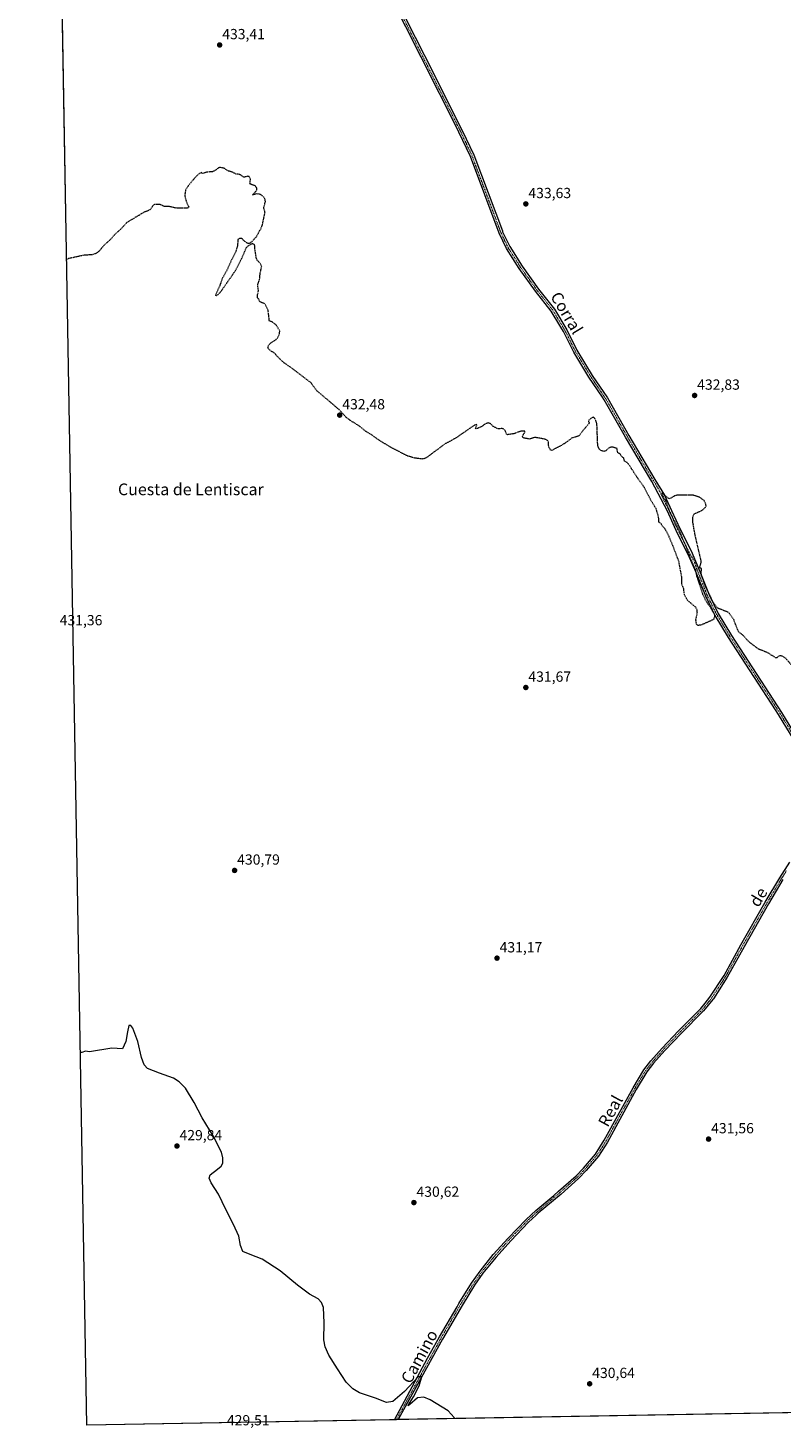
# Model space of a CAD drawing. Units: metres. Extents: x 621860 to 625334, y 4685539 to 4687915.
# Drawn here: x 621860 to 622374, y 4685539 to 4686495 of the extents above; entities that cross this region are included whole.
import ezdxf
from ezdxf.enums import TextEntityAlignment as Align

# ---------------------------------------------------------------- set-up
doc = ezdxf.new("R2010")
doc.units = ezdxf.units.M
doc.header["$MEASUREMENT"] = 0
doc.linetypes.add('TRAZO_Y_PUNTO', pattern=[1, 0.5, -0.25, 0, -0.25])
doc.linetypes.add('TRAZOS', pattern=[0.75, 0.5, -0.25])
for name, color, linetype, lineweight in [('Carátula', 7, 'Continuous', 5), ('Comarca CxS', 133, 'Continuous', 0), ('Comunidad Autónoma CxS', 142, 'Continuous', 0), ('Cultivos herbáceos CxS', 92, 'Continuous', 0), ('Curva de nivel auxiliar', 36, 'TRAZOS', 0), ('Curva de nivel normal', 36, 'Continuous', 0), ('Espacio natural protegido CxS', 2, 'Continuous', 0), ('Municipio CxS', 142, 'Continuous', 0), ('Pista no pavimentada', 254, 'Continuous', 13), ('Pista no pavimentada Cxs', 254, 'Continuous', 0), ('Pista pavimentada eje', 135, 'TRAZO_Y_PUNTO', 0), ('Provincia CxS', 1, 'Continuous', 0), ('Punto de cota en terreno', 7, 'Continuous', 0), ('Rótulo de punto de cota en terreno', 19, 'Continuous', 0), ('Texto cartográfico', 19, 'Continuous', 0)]:
    doc.layers.add(name, color=color, linetype=linetype, lineweight=lineweight)
doc.styles.add('Arial', font='txt', dxfattribs={"height": 0.2})

# ---------------------------------------------------------------- blocks, each defined once
blk = doc.blocks.new('*U150')
at = {"layer": 'Cultivos herbáceos CxS', "color": 92, "linetype": 'Continuous', "lineweight": 0}
blk.add_polyline3d([(625042.48, 4685596.18, 443.46), (621900.03, 4685540.82, 429.36), (621885.87, 4686355, 432.68), (621875.93, 4686926.17, 434.46)], dxfattribs=at)
blk = doc.blocks.new('*U161')
at = {"layer": 'Curva de nivel auxiliar', "color": 36, "linetype": 'TRAZOS', "lineweight": 0}
for points in [[(622649.36, 4685554.02, 432.5), (622647.82, 4685555.93, 432.5), (622645.2, 4685559.96, 432.5), (622643.63, 4685563.32, 432.5), (622642.89, 4685567.77, 432.5), (622641.77, 4685570.66, 432.5), (622641.61, 4685572.46, 432.5), (622641.96, 4685574.27, 432.5), (622643.25, 4685577.56, 432.5), (622646.8, 4685582.85, 432.5), (622648.22, 4685586.47, 432.5), (622648.29, 4685588.37, 432.5), (622647.71, 4685592.57, 432.5), (622647.1, 4685595.21, 432.5), (622646.64, 4685595.99, 432.5), (622644.16, 4685596.38, 432.5), (622643.29, 4685597.79, 432.5), (622641.66, 4685598.18, 432.5), (622637.59, 4685598.07, 432.5), (622634.58, 4685596.54, 432.5), (622635.69, 4685599.03, 432.5), (622635.54, 4685600.16, 432.5), (622634.98, 4685600.78, 432.5), (622630.74, 4685602.85, 432.5), (622628.07, 4685605.66, 432.5), (622623.87, 4685606.29, 432.5), (622619.25, 4685608.59, 432.5), (622617.39, 4685608.74, 432.5), (622612.38, 4685607.92, 432.5), (622608.25, 4685605.08, 432.5), (622606.58, 4685604.29, 432.5), (622606.21, 4685604.41, 432.5), (622606.23, 4685604.84, 432.5), (622607.56, 4685607, 432.5), (622607.71, 4685607.86, 432.5), (622607.13, 4685607.86, 432.5), (622604.92, 4685606.66, 432.5), (622605.52, 4685607.76, 432.5), (622608.56, 4685611.15, 432.5), (622612.85, 4685617.34, 432.5), (622616.4, 4685621.34, 432.5), (622619.59, 4685627.21, 432.5), (622619.78, 4685628.57, 432.5), (622619.39, 4685629.19, 432.5), (622618.13, 4685629.4, 432.5), (622615.34, 4685628.71, 432.5), (622611.82, 4685626.66, 432.5), (622606.16, 4685623.97, 432.5), (622604.5, 4685622.42, 432.5), (622602.19, 4685618.46, 432.5), (622601.4, 4685618.03, 432.5), (622600.89, 4685618.48, 432.5), (622600.72, 4685620.89, 432.5), (622600.22, 4685621.88, 432.5), (622599.08, 4685621.98, 432.5), (622597.13, 4685621.14, 432.5), (622600.1, 4685625.61, 432.5), (622600.11, 4685627.11, 432.5), (622599.07, 4685629.28, 432.5), (622598.1, 4685629.86, 432.5), (622596.17, 4685629.2, 432.5), (622594.09, 4685627.85, 432.5), (622591.04, 4685625.12, 432.5), (622593.49, 4685628.92, 432.5), (622594.08, 4685630.62, 432.5), (622594.06, 4685631.97, 432.5), (622591.14, 4685633.81, 432.5), (622590.32, 4685634.91, 432.5), (622588.93, 4685638.01, 432.5), (622585.32, 4685640.4, 432.5), (622583.33, 4685642.51, 432.5), (622580.75, 4685642.77, 432.5), (622576.73, 4685641.89, 432.5), (622570.72, 4685642.2, 432.5), (622567.2, 4685640.57, 432.5), (622564.24, 4685640.42, 432.5), (622559.23, 4685639.25, 432.5), (622555.54, 4685639.36, 432.5), (622554.08, 4685639.87, 432.5), (622554.49, 4685641.07, 432.5), (622557.63, 4685643.43, 432.5), (622559.19, 4685645.13, 432.5), (622559.8, 4685646.38, 432.5), (622560.18, 4685648.92, 432.5), (622560.92, 4685650.15, 432.5), (622568.17, 4685656.16, 432.5), (622571.84, 4685660.47, 432.5), (622575.18, 4685668.98, 432.5), (622575.58, 4685670.76, 432.5), (622575.39, 4685671.83, 432.5), (622574.58, 4685672.91, 432.5), (622572.65, 4685673.51, 432.5), (622570.22, 4685673, 432.5), (622566.9, 4685671.21, 432.5), (622567.98, 4685675.81, 432.5), (622569.32, 4685679.21, 432.5), (622569.19, 4685679.94, 432.5), (622567.39, 4685681.72, 432.5), (622567.76, 4685683.59, 432.5), (622567.6, 4685684.3, 432.5), (622563.83, 4685685.46, 432.5), (622559.13, 4685685.54, 432.5), (622558.01, 4685685.98, 432.5), (622557.54, 4685686.6, 432.5), (622557.44, 4685687.56, 432.5), (622558.02, 4685688.84, 432.5), (622560.33, 4685690.61, 432.5), (622561.12, 4685691.72, 432.5), (622561.96, 4685694.74, 432.5), (622563.44, 4685697.95, 432.5), (622563.06, 4685699.02, 432.5), (622561.78, 4685699.63, 432.5), (622560.79, 4685699.57, 432.5), (622558.09, 4685698.58, 432.5), (622557.82, 4685699.15, 432.5), (622557.93, 4685700.66, 432.5), (622558.89, 4685702.82, 432.5), (622561.13, 4685704.86, 432.5), (622563.98, 4685705.94, 432.5), (622574.33, 4685706.4, 432.5), (622577.81, 4685705.99, 432.5), (622579.76, 4685706.08, 432.5), (622593.25, 4685708.27, 432.5), (622597.35, 4685709.75, 432.5), (622600.42, 4685709.37, 432.5), (622602.15, 4685709.47, 432.5), (622603.57, 4685709.92, 432.5), (622604.02, 4685710.73, 432.5), (622603.21, 4685711.48, 432.5), (622600.03, 4685712.5, 432.5), (622592.18, 4685714.06, 432.5), (622588.01, 4685714.39, 432.5), (622583.25, 4685713.58, 432.5), (622578.68, 4685713.78, 432.5), (622575.11, 4685714.55, 432.5), (622572.1, 4685714.76, 432.5), (622569.42, 4685715.97, 432.5), (622569.19, 4685716.45, 432.5), (622569.3, 4685717.78, 432.5), (622568.45, 4685719.44, 432.5), (622568.43, 4685720.25, 432.5), (622570.84, 4685725.12, 432.5), (622571.04, 4685729.93, 432.5), (622571.98, 4685731.46, 432.5), (622575.41, 4685734.41, 432.5), (622575.9, 4685736.03, 432.5), (622573.83, 4685742.22, 432.5), (622571.79, 4685744.6, 432.5), (622570.15, 4685745.65, 432.5), (622568.48, 4685745.55, 432.5), (622566.09, 4685744.65, 432.5), (622564.78, 4685743.49, 432.5), (622563.57, 4685741.44, 432.5), (622563.09, 4685738.1, 432.5), (622563.22, 4685732.63, 432.5), (622563.7, 4685730.39, 432.5), (622564.82, 4685729.13, 432.5), (622563.78, 4685726.6, 432.5), (622563.63, 4685725.04, 432.5), (622564.2, 4685723.98, 432.5), (622566.53, 4685723.49, 432.5), (622566.69, 4685723.08, 432.5), (622562.53, 4685717.41, 432.5), (622561.92, 4685716.79, 432.5), (622561.26, 4685716.7, 432.5), (622562.24, 4685718.75, 432.5), (622562.36, 4685719.76, 432.5), (622561.75, 4685720.09, 432.5), (622560.15, 4685720.22, 432.5), (622559.55, 4685720.66, 432.5), (622557.14, 4685727.09, 432.5), (622556.29, 4685733.37, 432.5), (622555.95, 4685738.84, 432.5), (622553.95, 4685747.22, 432.5), (622553.33, 4685754.02, 432.5), (622552.81, 4685756.65, 432.5), (622550.1, 4685765.2, 432.5), (622548.83, 4685767.32, 432.5), (622546.84, 4685769.16, 432.5), (622546.14, 4685776.47, 432.5), (622545.27, 4685777.88, 432.5), (622544.42, 4685778.55, 432.5), (622543.32, 4685778.91, 432.5), (622541.62, 4685778.82, 432.5), (622539.01, 4685777.38, 432.5), (622533.02, 4685771.44, 432.5), (622526.78, 4685764.11, 432.5), (622524.78, 4685762.46, 432.5), (622521.99, 4685760.99, 432.5), (622516.82, 4685759.18, 432.5), (622512.77, 4685756.63, 432.5), (622512.17, 4685756.55, 432.5), (622512.38, 4685757.84, 432.5), (622514.71, 4685762.33, 432.5), (622515.82, 4685766.01, 432.5), (622516.05, 4685770.16, 432.5), (622515.1, 4685776.19, 432.5), (622515.51, 4685778.28, 432.5), (622516.33, 4685779.74, 432.5), (622518.69, 4685781.72, 432.5), (622522.15, 4685783.48, 432.5), (622526.64, 4685784.7, 432.5), (622533.2, 4685785.47, 432.5), (622534.04, 4685785.91, 432.5), (622534.54, 4685786.65, 432.5), (622534.37, 4685788.33, 432.5), (622532.54, 4685790.59, 432.5), (622531.25, 4685791.29, 432.5), (622526.98, 4685792.12, 432.5), (622526.3, 4685792.61, 432.5), (622526.06, 4685793.32, 432.5), (622526.63, 4685794.5, 432.5), (622527.82, 4685794.96, 432.5), (622533.22, 4685793.53, 432.5), (622534.61, 4685793.7, 432.5), (622535.42, 4685794.39, 432.5), (622535.33, 4685795.2, 432.5), (622534.47, 4685796.67, 432.5), (622532.79, 4685798.62, 432.5), (622530.83, 4685800.24, 432.5), (622530.52, 4685800.89, 432.5), (622530.72, 4685801.7, 432.5), (622532.13, 4685803.65, 432.5), (622532.54, 4685805.03, 432.5), (622532.2, 4685811.75, 432.5), (622531.67, 4685815.38, 432.5), (622531.8, 4685818.01, 432.5), (622532.23, 4685819.95, 432.5), (622534.63, 4685826.55, 432.5), (622536.97, 4685829.23, 432.5), (622538.55, 4685829.71, 432.5), (622539.62, 4685829.48, 432.5), (622541.29, 4685827.83, 432.5), (622544.61, 4685822.54, 432.5), (622545.72, 4685821.89, 432.5), (622546.35, 4685822.02, 432.5), (622546.51, 4685826.09, 432.5), (622549.48, 4685834.11, 432.5), (622550.06, 4685838.44, 432.5), (622549.55, 4685840.01, 432.5), (622547.87, 4685842.43, 432.5), (622546.21, 4685846.89, 432.5), (622543.48, 4685850.02, 432.5), (622543.43, 4685850.48, 432.5), (622547.05, 4685854.37, 432.5), (622549.33, 4685857.57, 432.5), (622550.06, 4685859.42, 432.5), (622551.48, 4685865.43, 432.5), (622553.36, 4685868.85, 432.5), (622554.47, 4685870.1, 432.5), (622555.51, 4685870.76, 432.5), (622557.39, 4685870.3, 432.5), (622557.99, 4685870.53, 432.5), (622560.87, 4685876.73, 432.5), (622564.5, 4685880.21, 432.5), (622565.12, 4685881.46, 432.5), (622565.09, 4685882.39, 432.5), (622564.06, 4685884.62, 432.5), (622562.88, 4685890.78, 432.5), (622562.37, 4685892.01, 432.5), (622561.68, 4685892.17, 432.5), (622559.48, 4685891.22, 432.5), (622557.06, 4685892.01, 432.5), (622556.16, 4685892.94, 432.5), (622556.11, 4685894.47, 432.5), (622556.85, 4685898.02, 432.5), (622557.82, 4685899.19, 432.5), (622558.55, 4685899.42, 432.5), (622559.27, 4685899.21, 432.5), (622559.76, 4685898.25, 432.5), (622559.68, 4685895.35, 432.5), (622560.44, 4685894.6, 432.5), (622561.43, 4685894.38, 432.5), (622564.41, 4685894.97, 432.5), (622570.94, 4685897.55, 432.5), (622572.53, 4685897.55, 432.5), (622573.48, 4685896.07, 432.5), (622572.35, 4685891.7, 432.5), (622572.55, 4685890.03, 432.5), (622574.17, 4685887.89, 432.5), (622575.37, 4685886.99, 432.5), (622577.37, 4685886.51, 432.5), (622579.23, 4685887.12, 432.5), (622580.6, 4685888.63, 432.5), (622582.09, 4685892.1, 432.5), (622582.71, 4685895.89, 432.5), (622583.93, 4685899.22, 432.5), (622585.02, 4685906.48, 432.5), (622585.81, 4685908.83, 432.5), (622587.89, 4685912.93, 432.5), (622588.44, 4685915.41, 432.5), (622588.47, 4685917.05, 432.5), (622588.23, 4685917.72, 432.5), (622587.79, 4685917.96, 432.5), (622586.41, 4685916.99, 432.5), (622585.01, 4685918.02, 432.5), (622584.13, 4685917.68, 432.5), (622583.11, 4685915.84, 432.5), (622581.08, 4685909.58, 432.5), (622579.98, 4685907.14, 432.5), (622577.45, 4685903.25, 432.5), (622576.2, 4685901.99, 432.5), (622575.34, 4685901.57, 432.5), (622572.31, 4685901.51, 432.5), (622567.72, 4685902.24, 432.5), (622564.57, 4685904.57, 432.5), (622563.79, 4685907.08, 432.5), (622563.42, 4685915.32, 432.5), (622562.76, 4685916.43, 432.5), (622561.79, 4685916.57, 432.5), (622555.54, 4685914.04, 432.5), (622552.7, 4685912.25, 432.5), (622548.27, 4685908.43, 432.5), (622546.77, 4685907.81, 432.5), (622543.72, 4685907.3, 432.5), (622538.23, 4685903.16, 432.5), (622535.59, 4685902.54, 432.5), (622533.27, 4685901.55, 432.5), (622522.84, 4685895.23, 432.5), (622521.78, 4685895.13, 432.5), (622520.87, 4685895.62, 432.5), (622518.71, 4685899.2, 432.5), (622518.16, 4685899.69, 432.5), (622517.58, 4685899.62, 432.5), (622516.43, 4685897.79, 432.5), (622515.95, 4685893.53, 432.5), (622514.94, 4685896.51, 432.5), (622511.95, 4685899.45, 432.5), (622510.94, 4685901.65, 432.5), (622509.87, 4685906.41, 432.5), (622510.49, 4685911.98, 432.5), (622510.9, 4685913.02, 432.5), (622515.62, 4685920.51, 432.5), (622518.01, 4685922.88, 432.5), (622520.32, 4685927.81, 432.5), (622525.21, 4685934.98, 432.5), (622530.22, 4685939.93, 432.5), (622534.28, 4685942.73, 432.5), (622539.47, 4685947.57, 432.5), (622542.96, 4685952.74, 432.5), (622549.75, 4685958.61, 432.5), (622551.13, 4685960.58, 432.5), (622551.69, 4685962.17, 432.5), (622551.36, 4685964.67, 432.5), (622549.84, 4685967.69, 432.5), (622539.51, 4685980.58, 432.5), (622536.49, 4685983.28, 432.5), (622533.2, 4685985.58, 432.5), (622531.41, 4685986.34, 432.5), (622527.05, 4685987.19, 432.5), (622525.55, 4685987.9, 432.5), (622524.74, 4685989.19, 432.5), (622524.48, 4685991.31, 432.5), (622525.35, 4685993.09, 432.5), (622527.18, 4685994.39, 432.5), (622529.57, 4685994.92, 432.5), (622531.95, 4685994.51, 432.5), (622533.42, 4685993.73, 432.5), (622536.42, 4685990.68, 432.5), (622543.7, 4685985.37, 432.5), (622549.14, 4685982.14, 432.5), (622557.06, 4685976.31, 432.5), (622561.44, 4685974.49, 432.5), (622564.06, 4685974.34, 432.5), (622565.98, 4685974.64, 432.5), (622568.93, 4685976.22, 432.5), (622571.53, 4685978.41, 432.5), (622576.34, 4685985.04, 432.5), (622580.28, 4685988.62, 432.5), (622583.49, 4685992.31, 432.5), (622583.89, 4685994.5, 432.5), (622582.74, 4685996.98, 432.5), (622583.25, 4686000.16, 432.5), (622582.34, 4686002.81, 432.5), (622582.33, 4686003.9, 432.5), (622583.06, 4686005.36, 432.5), (622585.18, 4686007.69, 432.5), (622585.14, 4686008.44, 432.5), (622584.29, 4686009.16, 432.5), (622581.85, 4686009.98, 432.5), (622581.13, 4686010.54, 432.5), (622580.08, 4686013.23, 432.5), (622577.12, 4686015.97, 432.5), (622572.17, 4686024.21, 432.5), (622570.61, 4686025.77, 432.5), (622569, 4686026.44, 432.5), (622567.82, 4686026.44, 432.5), (622566.13, 4686025.88, 432.5), (622563.92, 4686024.04, 432.5), (622562.53, 4686021.22, 432.5), (622560.01, 4686012.42, 432.5), (622559.43, 4686011.95, 432.5), (622558.44, 4686012.33, 432.5), (622552.43, 4686022.2, 432.5), (622549.84, 4686028.24, 432.5), (622548.39, 4686029.64, 432.5), (622546.47, 4686030.33, 432.5), (622545.98, 4686030.85, 432.5), (622545.29, 4686036.84, 432.5), (622545.89, 4686043.09, 432.5), (622545.41, 4686044.23, 432.5), (622544.19, 4686044.92, 432.5), (622541.88, 4686044.89, 432.5), (622538.14, 4686043.93, 432.5), (622533.72, 4686041.88, 432.5), (622528.28, 4686038.84, 432.5), (622523.62, 4686037.88, 432.5), (622518.24, 4686035.84, 432.5), (622512.17, 4686031.5, 432.5), (622505.67, 4686025.44, 432.5), (622503.47, 4686024.28, 432.5), (622500.53, 4686023.47, 432.5), (622499.4, 4686023.45, 432.5), (622497.89, 4686024, 432.5), (622495.46, 4686027.14, 432.5), (622492.18, 4686029.11, 432.5), (622488.2, 4686030.37, 432.5), (622483.48, 4686032.59, 432.5), (622479.53, 4686034.97, 432.5), (622477.78, 4686036.44, 432.5), (622476.43, 4686039.37, 432.5), (622476.12, 4686044.03, 432.5), (622476.39, 4686047.06, 432.5), (622477.15, 4686049.27, 432.5), (622479.36, 4686053.51, 432.5), (622481.86, 4686060.01, 432.5), (622484.45, 4686064.71, 432.5), (622487.23, 4686068.87, 432.5), (622487.43, 4686069.78, 432.5), (622486.07, 4686068.93, 432.5), (622478.78, 4686061.28, 432.5), (622475.61, 4686057.46, 432.5), (622469.51, 4686051.59, 432.5), (622463.78, 4686044.17, 432.5), (622459.93, 4686039.88, 432.5), (622457.33, 4686037.71, 432.5), (622451.9, 4686034.59, 432.5), (622450.59, 4686034.77, 432.5), (622450.1, 4686035.46, 432.5), (622449.86, 4686039.88, 432.5), (622449.41, 4686041.19, 432.5), (622448.58, 4686042.35, 432.5), (622442.33, 4686044.53, 432.5), (622433.71, 4686049.24, 432.5), (622429.76, 4686049.62, 432.5), (622425.55, 4686050.54, 432.5), (622420.25, 4686053.52, 432.5), (622418.82, 4686055.21, 432.5), (622417.38, 4686057.79, 432.5), (622416.11, 4686059.02, 432.5), (622414.65, 4686059.65, 432.5), (622413.75, 4686059.49, 432.5), (622412.67, 4686058.43, 432.5), (622411.85, 4686056.11, 432.5), (622410.59, 4686044.48, 432.5), (622409.06, 4686037.79, 432.5), (622407.9, 4686035.27, 432.5), (622407.24, 4686035.01, 432.5), (622406.5, 4686035.23, 432.5), (622405.37, 4686036.1, 432.5), (622404.37, 4686037.42, 432.5), (622401.94, 4686043.27, 432.5), (622400.17, 4686044.4, 432.5), (622399.33, 4686045.35, 432.5), (622398.4, 4686048.11, 432.5), (622396.52, 4686048.56, 432.5), (622395.71, 4686049.57, 432.5), (622393.08, 4686050.09, 432.5), (622389.81, 4686052.84, 432.5), (622385.1, 4686054.9, 432.5), (622376.8, 4686064.51, 432.5), (622374.93, 4686065.69, 432.5), (622373.55, 4686066.15, 432.5), (622371.99, 4686065.84, 432.5), (622370.99, 4686064.67, 432.5), (622370.04, 4686064.74, 432.5), (622364.38, 4686068.33, 432.5), (622358.33, 4686070.68, 432.5), (622351.83, 4686075.58, 432.5), (622347.46, 4686080.4, 432.5), (622344.65, 4686082.58, 432.5), (622341.5, 4686090.77, 432.5), (622338.42, 4686095.11, 432.5), (622337.06, 4686096.06, 432.5), (622330.49, 4686098.62, 432.5), (622327.59, 4686102.31, 432.5), (622321.66, 4686114.46, 432.5), (622320.76, 4686117.74, 432.5), (622319.51, 4686120.47, 432.5), (622319.23, 4686122.53, 432.5), (622319.54, 4686125.2, 432.5), (622319.35, 4686125.59, 432.5), (622318.36, 4686126.07, 432.5), (622318.26, 4686126.59, 432.5), (622319.15, 4686129.44, 432.5), (622319.18, 4686131, 432.5), (622315.07, 4686148.72, 432.5), (622313.46, 4686157.72, 432.5), (622313.57, 4686160.76, 432.5), (622314.26, 4686162.73, 432.5), (622314.92, 4686163.26, 432.5), (622319.04, 4686164.91, 432.5), (622321.04, 4686166.35, 432.5), (622322.18, 4686167.6, 432.5), (622322.54, 4686168.55, 432.5), (622322.47, 4686169.6, 432.5), (622321.21, 4686172.18, 432.5), (622317.9, 4686174.44, 432.5), (622314.04, 4686175.64, 432.5), (622302.57, 4686175.8, 432.5), (622300.96, 4686175.21, 432.5), (622297.86, 4686173.28, 432.5), (622296.53, 4686173.82, 432.5), (622292.78, 4686176.94, 432.5), (622292.38, 4686177.09, 432.5), (622292.22, 4686176.47, 432.5), (622294.77, 4686172.27, 432.5), (622297.56, 4686164.58, 432.5), (622304.36, 4686151.35, 432.5), (622306.86, 4686145.04, 432.5), (622308.76, 4686141.24, 432.5), (622311.71, 4686132.73, 432.5), (622315.09, 4686125.19, 432.5), (622316.15, 4686120.4, 432.5), (622320.23, 4686108.11, 432.5), (622322.12, 4686104.06, 432.5), (622325.29, 4686099.44, 432.5), (622328.26, 4686094.29, 432.5), (622328.37, 4686092.65, 432.5), (622327.84, 4686091.18, 432.5), (622327.17, 4686090.6, 432.5), (622319.06, 4686087.06, 432.5), (622316.97, 4686086.79, 432.5), (622316.05, 4686087.57, 432.5), (622315.59, 4686090.83, 432.5), (622316.62, 4686095.14, 432.5), (622316.52, 4686097.54, 432.5), (622315.58, 4686099.19, 432.5), (622309.8, 4686103.98, 432.5), (622307.86, 4686107.77, 432.5), (622307.34, 4686111.79, 432.5), (622305.98, 4686115.34, 432.5), (622306.01, 4686119.72, 432.5), (622303.99, 4686130.64, 432.5), (622299.69, 4686141.86, 432.5), (622297.32, 4686147.53, 432.5), (622294.47, 4686152.95, 432.5), (622292.8, 4686154.59, 432.5), (622291.99, 4686156.13, 432.5), (622290.42, 4686157.28, 432.5), (622290.19, 4686160.51, 432.5), (622288.66, 4686166.13, 432.5), (622284.94, 4686172.3, 432.5), (622280.46, 4686180.95, 432.5), (622274.79, 4686188.95, 432.5), (622269.73, 4686196.91, 432.5), (622268.55, 4686198.16, 432.5), (622266.92, 4686199.02, 432.5), (622266.36, 4686201.05, 432.5), (622264.71, 4686202.44, 432.5), (622263.93, 4686203.9, 432.5), (622262.36, 4686204.64, 432.5), (622261.79, 4686207.61, 432.5), (622259.06, 4686208.49, 432.5), (622257.63, 4686208.52, 432.5), (622256.18, 4686207.89, 432.5), (622254.07, 4686205.95, 432.5), (622252.76, 4686205.62, 432.5), (622250.81, 4686206.2, 432.5), (622249.54, 4686207.37, 432.5), (622248.89, 4686208.96, 432.5), (622248.6, 4686210.79, 432.5), (622248.07, 4686224.43, 432.5), (622247.17, 4686227.34, 432.5), (622246.38, 4686228.53, 432.5), (622245.73, 4686228.92, 432.5), (622244.47, 4686228.61, 432.5), (622242.59, 4686226.95, 432.5), (622242.29, 4686226.02, 432.5), (622242.88, 4686225.23, 432.5), (622242.66, 4686224.65, 432.5), (622238.42, 4686219.74, 432.5), (622235.8, 4686216.18, 432.5), (622230.94, 4686214.76, 432.5), (622225.56, 4686210.69, 432.5), (622217.4, 4686206.34, 432.5), (622216.35, 4686206.41, 432.5), (622215.79, 4686207.8, 432.5), (622215.15, 4686208.47, 432.5), (622215.12, 4686211.83, 432.5), (622214.47, 4686212.95, 432.5), (622213.31, 4686213.75, 432.5), (622206.48, 4686215.09, 432.5), (622205.37, 4686215.06, 432.5), (622201.95, 4686214.05, 432.5), (622198.19, 4686214.74, 432.5), (622197.4, 4686215.42, 432.5), (622197.23, 4686216.04, 432.5), (622198.97, 4686218.86, 432.5), (622198.84, 4686219.55, 432.5), (622196.11, 4686219.43, 432.5), (622191.28, 4686217.63, 432.5), (622187.02, 4686217, 432.5), (622186.44, 4686217.39, 432.5), (622185.52, 4686219.71, 432.5), (622184.53, 4686220.87, 432.5), (622183.36, 4686221.19, 432.5), (622180.56, 4686221.04, 432.5), (622177.11, 4686222.73, 432.5), (622175.63, 4686224.43, 432.5), (622173.93, 4686225.15, 432.5), (622171.77, 4686224.39, 432.5), (622169.08, 4686222.32, 432.5), (622165.59, 4686221.02, 432.5), (622165.22, 4686221.18, 432.5), (622166.19, 4686223.7, 432.5), (622165.56, 4686223.94, 432.5), (622164.2, 4686223.36, 432.5), (622152.01, 4686214.89, 432.5), (622143.84, 4686210.41, 432.5), (622132.21, 4686201.67, 432.5), (622130.48, 4686200.73, 432.5), (622128.61, 4686200.39, 432.5), (622123.26, 4686201.14, 432.5), (622118.79, 4686202.53, 432.5), (622107.21, 4686208.54, 432.5), (622099.59, 4686213.14, 432.5), (622093.15, 4686217.73, 432.5), (622090.32, 4686219.25, 432.5), (622086.01, 4686222.88, 432.5), (622079.7, 4686226.8, 432.5), (622077, 4686228.85, 432.5), (622072.08, 4686234.18, 432.5), (622056.98, 4686247.02, 432.5), (622052.74, 4686252.71, 432.5), (622038.47, 4686263.45, 432.5), (622034.55, 4686266.07, 432.5), (622030.59, 4686269.73, 432.5), (622027.81, 4686272.94, 432.5), (622025.22, 4686274.43, 432.5), (622023.95, 4686275.56, 432.5), (622023.58, 4686276.54, 432.5), (622023.9, 4686277.98, 432.5), (622025.56, 4686279.77, 432.5), (622028.68, 4686281.73, 432.5), (622030, 4686282.93, 432.5), (622031.4, 4686285.7, 432.5), (622031.66, 4686287.9, 432.5), (622029.05, 4686292.05, 432.5), (622026.52, 4686294.02, 432.5), (622024.53, 4686294.63, 432.5), (622023.69, 4686301.91, 432.5), (622021.97, 4686305.62, 432.5), (622021.03, 4686306.6, 432.5), (622018.08, 4686307.77, 432.5), (622017.34, 4686309.51, 432.5), (622016.37, 4686310.45, 432.5), (622016.34, 4686312.04, 432.5), (622017.09, 4686315.29, 432.5), (622016.56, 4686319.27, 432.5), (622017.88, 4686323.17, 432.5), (622018.18, 4686326.74, 432.5), (622019.28, 4686331.92, 432.5), (622018.55, 4686333.64, 432.5), (622016.47, 4686335.82, 432.5), (622015.63, 4686337.37, 432.5), (622014.67, 4686343.59, 432.5), (622014.61, 4686346.05, 432.5), (622014.24, 4686346.89, 432.5), (622013.29, 4686347.35, 432.5), (622012, 4686347.1, 432.5), (622009.88, 4686345.81, 432.5), (622008.52, 4686344.42, 432.5), (622004.9, 4686335.92, 432.5), (622001.21, 4686328.9, 432.5), (621991.37, 4686314.7, 432.5), (621989.38, 4686312.49, 432.5), (621988.39, 4686311.87, 432.5), (621987.99, 4686311.97, 432.5), (621988.13, 4686313.04, 432.5), (621990.83, 4686318.96, 432.5), (621992.75, 4686324.29, 432.5), (621995.82, 4686329.6, 432.5), (621998.93, 4686336.69, 432.5), (622001.82, 4686342.15, 432.5), (622002.99, 4686346.09, 432.5), (622003.28, 4686350.46, 432.5), (622004.34, 4686351.22, 432.5), (622005.52, 4686351.28, 432.5), (622007.28, 4686349.32, 432.5), (622009.31, 4686347.93, 432.5), (622010.41, 4686347.71, 432.5), (622011.37, 4686348.01, 432.5), (622012.7, 4686349.02, 432.5), (622015.65, 4686352.2, 432.5), (622019.01, 4686358.2, 432.5), (622019.72, 4686360.09, 432.5), (622021.54, 4686368.69, 432.5), (622021.49, 4686369.56, 432.5), (622020.64, 4686371.63, 432.5), (622021.81, 4686376.06, 432.5), (622021.7, 4686377.5, 432.5), (622020.59, 4686379.34, 432.5), (622018.3, 4686381.12, 432.5), (622015.97, 4686381.43, 432.5), (622013.02, 4686380.72, 432.5), (622015.41, 4686383.32, 432.5), (622015.87, 4686384.23, 432.5), (622015.94, 4686385.51, 432.5), (622014.79, 4686386.9, 432.5), (622011.48, 4686388.18, 432.5), (622011.28, 4686388.75, 432.5), (622011.69, 4686391.75, 432.5), (622010.64, 4686393.25, 432.5), (622009.86, 4686393.44, 432.5), (622007, 4686392.8, 432.5), (622004.43, 4686394.64, 432.5), (622001.82, 4686394.97, 432.5), (621998.5, 4686396.57, 432.5), (621996.53, 4686397.02, 432.5), (621993.93, 4686398.78, 432.5), (621991.01, 4686399.52, 432.5), (621989.82, 4686399.14, 432.5), (621987.73, 4686397.54, 432.5), (621985.85, 4686396.6, 432.5), (621981.6, 4686396.24, 432.5), (621978.89, 4686395.22, 432.5), (621978.31, 4686395.98, 432.5), (621977.19, 4686395.62, 432.5), (621975.13, 4686393.97, 432.5), (621972.88, 4686391.5, 432.5), (621968.99, 4686386.8, 432.5), (621967.31, 4686384.05, 432.5), (621966.76, 4686380.19, 432.5), (621967.87, 4686376.09, 432.5), (621969.51, 4686372.72, 432.5), (621969.36, 4686371.99, 432.5), (621968.27, 4686371.71, 432.5), (621961.55, 4686371.58, 432.5), (621956.45, 4686372.72, 432.5), (621953.01, 4686372.83, 432.5), (621949.9, 4686374.18, 432.5), (621946.07, 4686374.31, 432.5), (621945.11, 4686373.56, 432.5), (621943, 4686370.45, 432.5), (621939, 4686368.95, 432.5), (621927.45, 4686362.03, 432.5), (621922.81, 4686357.15, 432.5), (621919.51, 4686354.21, 432.5), (621915.86, 4686350.16, 432.5), (621911.8, 4686346.48, 432.5), (621908.18, 4686342.22, 432.5), (621906.02, 4686340.68, 432.5), (621903.54, 4686339.83, 432.5), (621898.1, 4686339.56, 432.5), (621887.09, 4686337.19, 432.5), (621886.19, 4686336.43, 432.5)], [(622812.4, 4685556.89, 432.5), (622812.01, 4685557.39, 432.5), (622811.18, 4685559.62, 432.5), (622808.89, 4685570.41, 432.5), (622808.22, 4685571.79, 432.5), (622807.67, 4685572.14, 432.5), (622806.26, 4685571.68, 432.5), (622804.85, 4685569.83, 432.5), (622803.55, 4685564.96, 432.5), (622801.41, 4685560.32, 432.5), (622799.68, 4685558.95, 432.5), (622797.77, 4685558.42, 432.5), (622797.03, 4685558.63, 432.5), (622795.97, 4685559.9, 432.5), (622792.22, 4685560.37, 432.5), (622789.24, 4685561.98, 432.5), (622786.02, 4685562.98, 432.5), (622772.46, 4685564.8, 432.5), (622770.6, 4685567.07, 432.5), (622770.34, 4685568.3, 432.5), (622773.63, 4685574.11, 432.5), (622773.83, 4685575.41, 432.5), (622773.43, 4685575.83, 432.5), (622771.6, 4685575.48, 432.5), (622765.3, 4685572.16, 432.5), (622761.05, 4685570.99, 432.5), (622758.87, 4685570.78, 432.5), (622757.64, 4685571.37, 432.5), (622754.44, 4685574.6, 432.5), (622753.01, 4685575.55, 432.5), (622749.3, 4685575.86, 432.5), (622745.35, 4685575, 432.5), (622745.13, 4685575.25, 432.5), (622745.8, 4685577.02, 432.5), (622745.76, 4685577.69, 432.5), (622742.07, 4685576.79, 432.5), (622738.58, 4685579.25, 432.5), (622735.69, 4685580.2, 432.5), (622734.16, 4685580.26, 432.5), (622727.99, 4685578.26, 432.5), (622720.77, 4685577.44, 432.5), (622716.68, 4685576.1, 432.5), (622714.3, 4685574.55, 432.5), (622711.19, 4685571.41, 432.5), (622708.46, 4685569.34, 432.5), (622696.83, 4685561.58, 432.5), (622695.21, 4685560.68, 432.5), (622694, 4685560.42, 432.5), (622693.79, 4685561.45, 432.5), (622694.55, 4685562.83, 432.5), (622701.06, 4685570.16, 432.5), (622703.1, 4685573.48, 432.5), (622703.99, 4685576.16, 432.5), (622703.02, 4685578.68, 432.5), (622702.2, 4685579.82, 432.5), (622699.68, 4685581.67, 432.5), (622697.74, 4685582.08, 432.5), (622696.93, 4685582.67, 432.5), (622695.81, 4685587.76, 432.5), (622694.68, 4685587.61, 432.5), (622690.06, 4685585.24, 432.5), (622689.09, 4685585.05, 432.5), (622688.49, 4685587.25, 432.5), (622686.38, 4685589.48, 432.5), (622680.28, 4685590.73, 432.5), (622676.29, 4685592.81, 432.5), (622675.34, 4685592.95, 432.5), (622671.57, 4685591.54, 432.5), (622663.01, 4685589.68, 432.5), (622658.87, 4685587.58, 432.5), (622654.73, 4685584.91, 432.5), (622654.47, 4685584.98, 432.5), (622654.21, 4685586.05, 432.5), (622653.04, 4685585.73, 432.5), (622649.59, 4685581.7, 432.5), (622646.08, 4685578.27, 432.5), (622644.98, 4685576.23, 432.5), (622644.47, 4685574.46, 432.5), (622644.11, 4685571.3, 432.5), (622644.21, 4685568.68, 432.5), (622644.82, 4685565.39, 432.5), (622645.78, 4685562.95, 432.5), (622651.79, 4685554.8, 432.5), (622652.78, 4685554.08, 432.5)], [(622847.96, 4685557.52, 432.5), (622845.65, 4685559.21, 432.5), (622843.15, 4685560.06, 432.5), (622839.78, 4685562.24, 432.5), (622832.26, 4685565.27, 432.5), (622828.01, 4685567.57, 432.5), (622826.51, 4685567.88, 432.5), (622824.74, 4685567.65, 432.5), (622821.14, 4685565.9, 432.5), (622818.84, 4685563.54, 432.5), (622814.34, 4685556.93, 432.5)]]:
    blk.add_polyline3d(points, dxfattribs=at)
blk = doc.blocks.new('*U166')
at = {"layer": 'Curva de nivel normal', "color": 36, "linetype": 'Continuous', "lineweight": 0}
blk.add_polyline3d([(622150.79, 4685545.24, 430), (622150.66, 4685546.04, 430), (622146.53, 4685550.5, 430), (622134.35, 4685558.03, 430), (622129.98, 4685559.9, 430), (622125.68, 4685559.39, 430), (622120.37, 4685554.91, 430), (622119.2, 4685553.92, 430), (622119.43, 4685554.68, 430), (622122.87, 4685560.23, 430), (622126.82, 4685567.56, 430), (622128.25, 4685573.07, 430), (622127.57, 4685574.34, 430), (622126, 4685573.7, 430), (622116.75, 4685563.77, 430), (622108.77, 4685556.85, 430), (622104.48, 4685556.18, 430), (622096.88, 4685559.22, 430), (622085.95, 4685562.89, 430), (622081.47, 4685565.68, 430), (622076.98, 4685570.1, 430), (622071.03, 4685579.26, 430), (622065.19, 4685588.6, 430), (622062.65, 4685594.16, 430), (622061.63, 4685598.99, 430), (622061.87, 4685610.73, 430), (622061.36, 4685621.23, 430), (622060.2, 4685624.48, 430), (622057.92, 4685627.15, 430), (622052, 4685630.31, 430), (622043.77, 4685636.37, 430), (622031.87, 4685646.11, 430), (622019.62, 4685654.08, 430), (622011.31, 4685657.3, 430), (622006.33, 4685659.35, 430), (622004.78, 4685663.55, 430), (622003.76, 4685669.73, 430), (621999.97, 4685677.69, 430), (621994.9, 4685688.08, 430), (621989.83, 4685698.55, 430), (621984.74, 4685706.18, 430), (621983.54, 4685709.43, 430), (621984.16, 4685711.69, 430), (621989.09, 4685715.68, 430), (621991.63, 4685717.67, 430), (621992.76, 4685719.71, 430), (621992.87, 4685723.31, 430), (621991.86, 4685727.15, 430), (621986.1, 4685738.31, 430), (621978.72, 4685750.51, 430), (621973.15, 4685761.16, 430), (621967.17, 4685770.84, 430), (621962.87, 4685775.22, 430), (621958.98, 4685777.8, 430), (621949.46, 4685781.02, 430), (621941.41, 4685784.2, 430), (621939.16, 4685786.89, 430), (621937.34, 4685791.7, 430), (621934.69, 4685802.85, 430), (621931.24, 4685811.85, 430), (621929.88, 4685813.67, 430), (621928.71, 4685813.77, 430), (621927.72, 4685809.44, 430), (621926.62, 4685802.68, 430), (621924.17, 4685797.71, 430), (621916.9, 4685798.21, 430), (621901.82, 4685795.76, 430), (621899.02, 4685796.07, 430), (621896.61, 4685795.18, 430), (621895.6, 4685795.29, 430)], dxfattribs=at)
blk = doc.blocks.new('5PATER')
at = {"layer": 'Carátula', "linetype": 'Continuous', "lineweight": 5}
h = blk.add_hatch(color=250, dxfattribs=at)
edge = h.paths.add_edge_path()
edge.add_ellipse((0, 0.01), major_axis=(-1.33, -1.34), ratio=0.999422, start_angle=0, end_angle=360)

msp = doc.modelspace()

# ---------------------------------------------------------------- linework, layer by layer
at = {"layer": 'Comarca CxS', "color": 133, "linetype": 'Continuous', "lineweight": 0}
msp.add_polyline3d([(625334.02, 4685601.32, 446.34), (621900.03, 4685540.82, 429.36), (621885.87, 4686355, 432.68), (621872.13, 4687144.67, 435.69)], dxfattribs=at)
at = {"layer": 'Comunidad Autónoma CxS', "color": 142, "linetype": 'Continuous', "lineweight": 0}
msp.add_polyline3d([(625334.02, 4685601.32, 446.34), (621900.03, 4685540.82, 429.36), (621885.87, 4686355, 432.68), (621859.79, 4687854.03, 397.04), (625292.66, 4687914.54, 444.58), (625324.53, 4686132.01, 444.77), (625334.02, 4685601.32, 446.34)], close=True, dxfattribs=at)
at = {"layer": 'Cultivos herbáceos CxS', "color": 92, "linetype": 'Continuous', "lineweight": 0}
msp.add_polyline3d([(625042.48, 4685596.18, 443.46), (624824.81, 4685592.35, 443.21), (624822.53, 4685592.31, 443.2), (624820.26, 4685592.27, 443.19), (624514.63, 4685586.88, 441.19), (624513.5, 4685586.86, 441.2), (624512.37, 4685586.84, 441.21), (623410.25, 4685567.43, 434.74), (623408.4, 4685567.4, 434.72), (623406.55, 4685567.36, 434.7), (622863.01, 4685557.79, 432.62), (622861.38, 4685557.76, 432.63), (622859.74, 4685557.73, 432.6), (622112.53, 4685544.56, 429.84), (622111.24, 4685544.54, 429.82), (622109.95, 4685544.52, 429.84), (621900.03, 4685540.82, 429.36), (621885.87, 4686355, 432.68), (621875.93, 4686926.17, 434.46)], dxfattribs=at)
at = {"layer": 'Espacio natural protegido CxS', "color": 2, "linetype": 'Continuous', "lineweight": 0}
msp.add_polyline3d([(625334.02, 4685601.32, 446.34), (621900.03, 4685540.82, 429.36), (621885.87, 4686355, 432.68), (621872.13, 4687144.67, 435.69)], dxfattribs=at)
msp.add_polyline3d([(625334.02, 4685601.32, 446.34), (621900.03, 4685540.82, 429.36), (621885.87, 4686355, 432.68), (621872.13, 4687144.67, 435.69)], dxfattribs=at)
at = {"layer": 'Municipio CxS', "color": 142, "linetype": 'Continuous', "lineweight": 0}
msp.add_polyline3d([(625334.02, 4685601.32, 446.34), (621900.03, 4685540.82, 429.36), (621885.87, 4686355, 432.68), (621872.13, 4687144.67, 435.69)], dxfattribs=at)
at = {"layer": 'Pista no pavimentada', "color": 254, "linetype": 'Continuous', "lineweight": 13}
for points in [[(622385.25, 4686004.43, 432.09), (622372, 4686026.09, 432.2), (622369.91, 4686029.28, 432.24), (622337.8, 4686078.68, 432.41), (622328.73, 4686093.7, 432.48), (622326.94, 4686097.33, 432.45), (622322.34, 4686106.75, 432.46), (622315.91, 4686122.85, 432.47), (622310.35, 4686135.29, 432.48), (622303.07, 4686149.58, 432.5), (622296.19, 4686164.79, 432.51), (622285.52, 4686185.13, 432.54), (622267.63, 4686215.32, 432.64), (622253.1, 4686240.81, 432.82), (622251.9, 4686242.57, 432.81), (622242.63, 4686256.37, 432.8), (622232.29, 4686273.43, 432.89), (622225.31, 4686287.41, 432.99), (622223.51, 4686290.4, 433.03), (622216.96, 4686301.29, 432.99), (622206.12, 4686314.98, 433.08), (622194.99, 4686330.58, 433.18), (622186.32, 4686344.21, 433.31), (622181.42, 4686354.63, 433.46), (622161.73, 4686407.06, 433.63), (622153.91, 4686423.63, 433.56), (622153.31, 4686424.8, 433.54), (622128.12, 4686474.72, 433.31), (622096.4, 4686537.57, 433.66)], [(622098.65, 4686538.67, 433.64), (622130.35, 4686475.85, 433.3), (622156.16, 4686424.74, 433.5), (622164.03, 4686408.03, 433.63), (622183.53, 4686356.11, 433.48), (622183.73, 4686355.58, 433.48), (622188.53, 4686345.41, 433.34), (622197.06, 4686331.98, 433.21), (622208.12, 4686316.48, 433.11), (622219.02, 4686302.72, 433.02), (622227.51, 4686288.61, 432.98), (622234.48, 4686274.63, 432.92), (622244.86, 4686257.51, 432.86), (622255.23, 4686242.13, 432.77), (622269.79, 4686216.57, 432.64), (622287.65, 4686186.44, 432.53), (622294.31, 4686175.69, 432.52), (622298.95, 4686165.22, 432.44), (622304.9, 4686152.52, 432.42), (622312.37, 4686137.68, 432.44), (622318.26, 4686123.72, 432.46), (622324.62, 4686107.77, 432.47), (622330.93, 4686094.9, 432.44), (622339.92, 4686080.01, 432.41), (622374.12, 4686027.42, 432.21), (622387.35, 4686005.79, 432.1)], [(622109.95, 4685544.52, 429.84), (622132.34, 4685586.45, 430.07), (622140.73, 4685601.17, 430.11), (622152.59, 4685621.61, 430.24), (622153.91, 4685623.87, 430.26), (622162.55, 4685637.7, 430.3), (622168.32, 4685645.97, 430.39), (622177.37, 4685657.2, 430.47), (622187.41, 4685668.43, 430.44), (622199.72, 4685681.23, 430.53), (622206.42, 4685687.37, 430.53), (622218.57, 4685697.63, 430.64), (622221.96, 4685700.49, 430.64), (622233.81, 4685711, 430.67), (622238.94, 4685716.33, 430.71), (622247.12, 4685725.88, 430.74), (622253.05, 4685735.28, 430.75), (622272.71, 4685771.12, 430.88), (622280.13, 4685783.42, 430.88), (622284.84, 4685789.44, 430.93), (622292.69, 4685798.28, 430.99), (622303.77, 4685809.94, 431.03), (622319.02, 4685825.31, 431.17), (622321.93, 4685828.85, 431.18), (622325.25, 4685832.91, 431.24), (622334.87, 4685847.88, 431.27), (622346.3, 4685868.63, 431.38), (622363.01, 4685897.96, 431.55), (622372.88, 4685914.58, 431.66), (622379.72, 4685925.13, 431.7)], [(622375, 4685913.26, 431.68), (622365.17, 4685896.71, 431.58), (622348.48, 4685867.41, 431.45), (622337.02, 4685846.61, 431.31), (622327.62, 4685831.98, 431.28), (622327.28, 4685831.44, 431.28), (622320.87, 4685823.63, 431.15), (622305.57, 4685808.19, 431.04), (622294.53, 4685796.58, 431.01), (622286.76, 4685787.84, 430.93), (622282.2, 4685782, 430.92), (622274.88, 4685769.87, 430.92), (622255.2, 4685734.01, 430.79), (622249.14, 4685724.41, 430.78), (622240.79, 4685714.65, 430.77), (622235.54, 4685709.2, 430.73), (622223.59, 4685698.6, 430.62), (622208.07, 4685685.49, 430.54), (622206.44, 4685684, 430.51), (622201.47, 4685679.44, 430.46), (622189.24, 4685666.73, 430.41), (622179.27, 4685655.58, 430.4), (622170.32, 4685644.47, 430.36), (622164.63, 4685636.32, 430.28), (622156.05, 4685622.58, 430.2), (622142.63, 4685599.48, 430.1), (622112.53, 4685544.56, 429.84)], [(622112.53, 4685544.56, 429.84), (622109.95, 4685544.52, 429.84)]]:
    msp.add_polyline3d(points, dxfattribs=at)
at = {"layer": 'Pista no pavimentada Cxs', "color": 254, "linetype": 'Continuous', "lineweight": 0}
for points in [[(622385.25, 4686004.43, 432.09), (622372, 4686026.09, 432.2), (622369.91, 4686029.28, 432.24), (622337.8, 4686078.68, 432.41), (622328.73, 4686093.7, 432.48), (622326.94, 4686097.33, 432.45), (622322.34, 4686106.75, 432.46), (622315.91, 4686122.85, 432.47), (622310.35, 4686135.29, 432.48), (622303.07, 4686149.58, 432.5), (622296.19, 4686164.79, 432.51), (622285.52, 4686185.13, 432.54), (622267.63, 4686215.32, 432.64), (622253.1, 4686240.81, 432.82), (622251.9, 4686242.57, 432.81), (622242.63, 4686256.37, 432.8), (622232.29, 4686273.43, 432.89), (622225.31, 4686287.41, 432.99), (622223.51, 4686290.4, 433.03), (622216.96, 4686301.29, 432.99), (622206.12, 4686314.98, 433.08), (622194.99, 4686330.58, 433.18), (622186.32, 4686344.21, 433.31), (622181.42, 4686354.63, 433.46), (622161.73, 4686407.06, 433.63), (622153.91, 4686423.63, 433.56), (622153.31, 4686424.8, 433.54), (622128.12, 4686474.72, 433.31), (622096.4, 4686537.57, 433.66)], [(622098.65, 4686538.67, 433.64), (622130.35, 4686475.85, 433.3), (622156.16, 4686424.74, 433.5), (622164.03, 4686408.03, 433.63), (622183.53, 4686356.11, 433.48), (622183.73, 4686355.58, 433.48), (622188.53, 4686345.41, 433.34), (622197.06, 4686331.98, 433.21), (622208.12, 4686316.48, 433.11), (622219.02, 4686302.72, 433.02), (622227.51, 4686288.61, 432.98), (622234.48, 4686274.63, 432.92), (622244.86, 4686257.51, 432.86), (622255.23, 4686242.13, 432.77), (622269.79, 4686216.57, 432.64), (622287.65, 4686186.44, 432.53), (622294.31, 4686175.69, 432.52), (622298.95, 4686165.22, 432.44), (622304.9, 4686152.52, 432.42), (622312.37, 4686137.68, 432.44), (622318.26, 4686123.72, 432.46), (622324.62, 4686107.77, 432.47), (622330.93, 4686094.9, 432.44), (622339.92, 4686080.01, 432.41), (622374.12, 4686027.42, 432.21), (622387.35, 4686005.79, 432.1)], [(622375, 4685913.26, 431.68), (622365.17, 4685896.71, 431.58), (622348.48, 4685867.41, 431.45), (622337.02, 4685846.61, 431.31), (622327.62, 4685831.98, 431.28), (622327.28, 4685831.44, 431.28), (622320.87, 4685823.63, 431.15), (622305.57, 4685808.19, 431.04), (622294.53, 4685796.58, 431.01), (622286.76, 4685787.84, 430.93), (622282.2, 4685782, 430.92), (622274.88, 4685769.87, 430.92), (622255.2, 4685734.01, 430.79), (622249.14, 4685724.41, 430.78), (622240.79, 4685714.65, 430.77), (622235.54, 4685709.2, 430.73), (622223.59, 4685698.6, 430.62), (622208.07, 4685685.49, 430.54), (622206.44, 4685684, 430.51), (622201.47, 4685679.44, 430.46), (622189.24, 4685666.73, 430.41), (622179.27, 4685655.58, 430.4), (622170.32, 4685644.47, 430.36), (622164.63, 4685636.32, 430.28), (622156.05, 4685622.58, 430.2), (622142.63, 4685599.48, 430.1), (622112.53, 4685544.56, 429.84), (622109.95, 4685544.52, 429.84), (622132.34, 4685586.45, 430.07), (622140.73, 4685601.17, 430.11), (622152.59, 4685621.61, 430.24), (622153.91, 4685623.87, 430.26), (622162.55, 4685637.7, 430.3), (622168.32, 4685645.97, 430.39), (622177.37, 4685657.2, 430.47), (622187.41, 4685668.43, 430.44), (622199.72, 4685681.23, 430.53), (622206.42, 4685687.37, 430.53), (622218.57, 4685697.63, 430.64), (622221.96, 4685700.49, 430.64), (622233.81, 4685711, 430.67), (622238.94, 4685716.33, 430.71), (622247.12, 4685725.88, 430.74), (622253.05, 4685735.28, 430.75), (622272.71, 4685771.12, 430.88), (622280.13, 4685783.42, 430.88), (622284.84, 4685789.44, 430.93), (622292.69, 4685798.28, 430.99), (622303.77, 4685809.94, 431.03), (622319.02, 4685825.31, 431.17), (622321.93, 4685828.85, 431.18), (622325.25, 4685832.91, 431.24), (622334.87, 4685847.88, 431.27), (622346.3, 4685868.63, 431.38), (622363.01, 4685897.96, 431.55), (622372.88, 4685914.58, 431.66), (622379.72, 4685925.13, 431.7)]]:
    msp.add_polyline3d(points, dxfattribs=at)
at = {"layer": 'Pista pavimentada eje', "color": 135, "linetype": 'TRAZO_Y_PUNTO', "lineweight": 0}
for points in [[(622386.3, 4686005.11, 432.08), (622373.06, 4686026.76, 432.2), (622372.02, 4686028.35, 432.19), (622354.92, 4686054.65, 432.3), (622338.86, 4686079.35, 432.41), (622329.83, 4686094.3, 432.45), (622328.94, 4686096.12, 432.47), (622325.78, 4686102.55, 432.48), (622323.48, 4686107.26, 432.46), (622320.27, 4686115.31, 432.48), (622317.09, 4686123.29, 432.45), (622314.62, 4686130.51, 432.48), (622310.74, 4686137.28, 432.45), (622307.31, 4686144.29, 432.47), (622304.53, 4686149.98, 432.45), (622301.48, 4686156.2, 432.47), (622298.97, 4686162.41, 432.44), (622295, 4686169.95, 432.5), (622289.92, 4686180.41, 432.52), (622286.59, 4686185.79, 432.52), (622277.64, 4686200.88, 432.58), (622268.71, 4686215.95, 432.64), (622261.45, 4686228.69, 432.66), (622254.17, 4686241.47, 432.79), (622253.57, 4686242.35, 432.79), (622248.38, 4686250.04, 432.76), (622243.71, 4686256.99, 432.83), (622233.39, 4686274.03, 432.91), (622229.9, 4686281.02, 432.93), (622226.41, 4686288.01, 432.98), (622217.99, 4686302.01, 433.01), (622207.12, 4686315.73, 433.09), (622196.03, 4686331.28, 433.19), (622191.76, 4686338, 433.24), (622187.43, 4686344.81, 433.33), (622184.98, 4686350.02, 433.4), (622182.52, 4686355.25, 433.47), (622162.88, 4686407.55, 433.62), (622158.95, 4686415.9, 433.58), (622155.04, 4686424.19, 433.53), (622154.74, 4686424.77, 433.52), (622141.83, 4686450.33, 433.33), (622113.39, 4686506.7, 433.47)], [(622377.34, 4685919.15, 431.69), (622373.94, 4685913.92, 431.67), (622364.09, 4685897.34, 431.56), (622347.39, 4685868.02, 431.41), (622335.95, 4685847.25, 431.28), (622326.35, 4685832.31, 431.24), (622324.61, 4685830.15, 431.25), (622321.4, 4685826.24, 431.16), (622319.95, 4685824.47, 431.16), (622312.3, 4685816.75, 431.08), (622304.67, 4685809.07, 431.03), (622299.15, 4685803.26, 431.02), (622293.61, 4685797.43, 430.99), (622289.73, 4685793.06, 430.95), (622285.8, 4685788.64, 430.91), (622283.52, 4685785.72, 430.95), (622281.17, 4685782.71, 430.88), (622273.8, 4685770.5, 430.89), (622263.97, 4685752.58, 430.82), (622254.13, 4685734.65, 430.77), (622248.13, 4685725.15, 430.76), (622243.96, 4685720.27, 430.74), (622239.87, 4685715.49, 430.74), (622234.68, 4685710.1, 430.7), (622222.78, 4685699.55, 430.63), (622221.08, 4685698.12, 430.59), (622207.25, 4685686.43, 430.53), (622206.43, 4685685.69, 430.52), (622203.08, 4685682.62, 430.52), (622200.6, 4685680.34, 430.49), (622194.44, 4685673.94, 430.45), (622188.33, 4685667.58, 430.42), (622178.32, 4685656.39, 430.42), (622169.32, 4685645.22, 430.37), (622163.59, 4685637.01, 430.28), (622154.98, 4685623.23, 430.23), (622154.32, 4685622.1, 430.23), (622147.61, 4685610.55, 430.17), (622141.68, 4685600.33, 430.09), (622128.08, 4685575.49, 430.01), (622111.24, 4685544.54, 429.82)]]:
    msp.add_polyline3d(points, dxfattribs=at)
at = {"layer": 'Provincia CxS', "color": 1, "linetype": 'Continuous', "lineweight": 0}
msp.add_polyline3d([(625334.02, 4685601.32, 446.34), (621900.03, 4685540.82, 429.36), (621885.87, 4686355, 432.68), (621859.79, 4687854.03, 397.04), (625292.66, 4687914.54, 444.58), (625324.53, 4686132.01, 444.77), (625334.02, 4685601.32, 446.34)], close=True, dxfattribs=at)

# ---------------------------------------------------------------- block references
at = {"layer": 'Cultivos herbáceos CxS', "color": 92, "linetype": 'Continuous', "lineweight": 0}
msp.add_blockref('*U150', (0, 0), dxfattribs=at)
at = {"layer": 'Curva de nivel auxiliar', "color": 36, "linetype": 'TRAZOS', "lineweight": 0}
msp.add_blockref('*U161', (0, 0), dxfattribs=at)
at = {"layer": 'Curva de nivel normal', "color": 36, "linetype": 'Continuous', "lineweight": 0}
msp.add_blockref('*U166', (0, 0), dxfattribs=at)
at = {"layer": 'Punto de cota en terreno', "linetype": 'Continuous', "lineweight": 0}
for p in [(621990.58, 4686483.1, 433.41), (622199.55, 4686374.6, 433.63), (622314.74, 4686243.79, 432.83), (622072.52, 4686230.39, 432.48), (622199.55, 4686044.42, 431.67), (622000.78, 4685919.52, 430.79), (622179.89, 4685859.63, 431.17), (622324.28, 4685736.09, 431.56), (621961.43, 4685731.36, 429.84), (622123.17, 4685692.75, 430.62), (622243.1, 4685569.03, 430.64)]:
    msp.add_blockref('5PATER', p, dxfattribs=at)

# ---------------------------------------------------------------- texts
at = {"layer": 'Rótulo de punto de cota en terreno', "color": 19, "linetype": 'Continuous', "lineweight": 0, "style": 'Arial'}
for s, p in [('433,41', (621992.34, 4686484.86)), ('433,63', (622201.31, 4686376.36)), ('432,83', (622316.5, 4686245.55)), ('432,48', (622074.28, 4686232.15)), ('431,36', (621881.41, 4686084.7)), ('431,67', (622201.31, 4686046.18)), ('430,79', (622002.54, 4685921.28)), ('431,17', (622181.65, 4685861.39)), ('429,84', (621963.19, 4685733.12)), ('431,56', (622326.04, 4685737.85)), ('430,62', (622124.93, 4685694.51)), ('430,64', (622244.86, 4685570.79)), ('429,51', (621995.54, 4685538.48))]:
    msp.add_text(s, height=7, dxfattribs=at).set_placement(p, align=Align.BOTTOM_LEFT)
at = {"layer": 'Texto cartográfico', "color": 19, "linetype": 'Continuous', "lineweight": 0, "style": 'Arial'}
for s, rotation, p in [('Corral', -58.96156, (622227.46, 4686300.14)), ('de', 59.29566, (622358.17, 4685901.37)), ('Real', 61.25648, (622257.33, 4685755.35)), ('Camino', 61.28986, (622126.85, 4685587.64))]:
    msp.add_text(s, height=8, rotation=rotation, dxfattribs=at).set_placement(p, align=Align.MIDDLE_CENTER)
msp.add_text('Cuesta de Lentiscar', height=8, dxfattribs=at).set_placement((621970.94, 4686179.72), align=Align.MIDDLE_CENTER)

doc.saveas('drawing.dxf')
